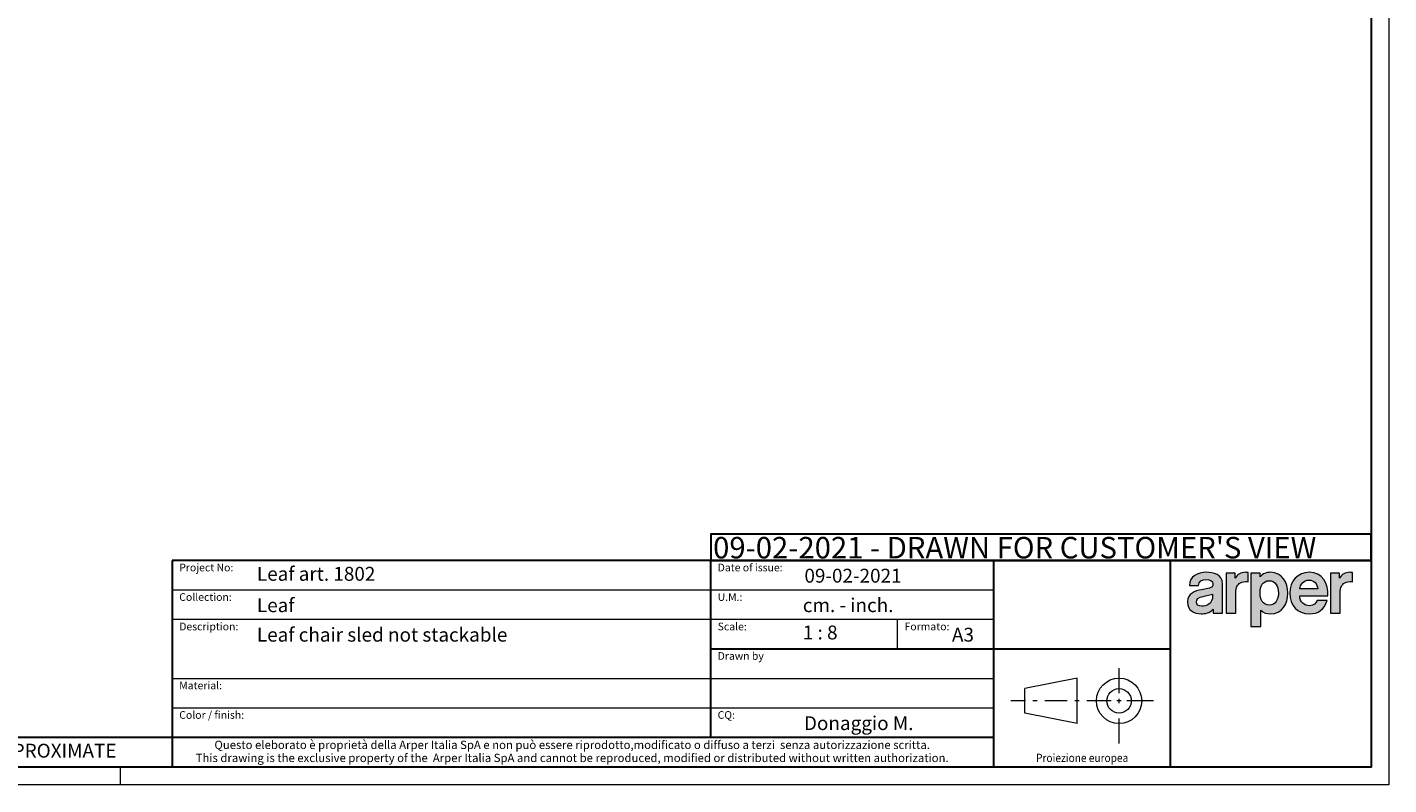
# Model space of a CAD drawing. Units: millimetres. Extents: x 0 to 3272, y 0 to 2287.
# Drawn here: x 1515 to 3272, y 0 to 977 of the extents above; entities that cross this region are included whole.
import ezdxf
from ezdxf.enums import TextEntityAlignment as Align

# ---------------------------------------------------------------- set-up
doc = ezdxf.new("R2010")
doc.units = ezdxf.units.MM
doc.linetypes.add('SLD-Solido', pattern=[0])
doc.layers.add('CARTIGLIO', color=7, linetype='Continuous', lineweight=13)
doc.layers.add('Livello 1', color=7, linetype='Continuous')
doc.layers.add('TESTI', color=179, linetype='SLD-Solido')
doc.styles.add('ARIAL', font='Arial')
doc.styles.add('SLDTEXTSTYLE0', font='arial.ttf')
doc.styles.add('SLDTEXTSTYLE1', font='arial.ttf', dxfattribs={"width": 0.948})

# ---------------------------------------------------------------- blocks, each defined once
blk = doc.blocks.new('A$C72E23E4F')
at = {"layer": 'TESTI'}
h = blk.add_hatch(color=7, dxfattribs=at)
edge = h.paths.add_edge_path()
edge.add_spline(control_points=[(-7.64, 2.79), (-8.22, 2.16), (-8.94, 2.04), (-9.62, 2.04), (-10.78, 2.04), (-11.79, 2.62), (-11.79, 3.95), (-11.79, 5.4), (-10.59, 5.7), (-9.53, 5.92), (-9.53, 5.92), (-8.27, 6.18), (-8.27, 6.18), (-7.9, 6.26), (-7.7, 6.45), (-7.7, 6.86), (-7.7, 7.34), (-8.17, 7.56), (-8.82, 7.56), (-9.49, 7.56), (-9.99, 7.31), (-10.03, 6.62), (-10.03, 6.62), (-11.5, 6.62), (-11.5, 6.62), (-11.47, 8.08), (-10.13, 8.73), (-8.77, 8.73), (-7.6, 8.73), (-6.17, 8.46), (-6.17, 6.9), (-6.17, 6.9), (-6.17, 2.17), (-6.17, 2.17), (-6.17, 2.17), (-7.64, 2.17), (-7.64, 2.17), (-7.64, 2.17), (-7.64, 2.79), (-7.64, 2.79)], knot_values=[0, 0, 0, 0, 1, 1, 1, 2, 2, 2, 3, 3, 3, 4, 4, 4, 5, 5, 5, 6, 6, 6, 7, 7, 7, 8, 8, 8, 9, 9, 9, 10, 10, 10, 11, 11, 11, 12, 12, 12, 13, 13, 13, 13], degree=3, periodic=0)
edge = h.paths.add_edge_path(flags=16)
edge.add_spline(control_points=[(-7.74, 5.21), (-7.74, 5.21), (-9.13, 4.9), (-9.13, 4.9), (-10.12, 4.68), (-10.34, 4.35), (-10.34, 3.91), (-10.34, 3.57), (-10.04, 3.26), (-9.47, 3.26), (-8.81, 3.26), (-7.74, 3.56), (-7.74, 4.99), (-7.74, 4.99), (-7.74, 5.21), (-7.74, 5.21)], knot_values=[0, 0, 0, 0, 1, 1, 1, 2, 2, 2, 3, 3, 3, 4, 4, 4, 5, 5, 5, 5], degree=3, periodic=0)
h = blk.add_hatch(color=7, dxfattribs=at)
edge = h.paths.add_edge_path()
edge.add_spline(control_points=[(12.81, 4.17), (12.81, 4.68), (12.81, 5.09), (12.81, 5.09), (12.81, 6.12), (12.96, 6.58), (13.38, 6.91)], knot_values=[7, 7, 7, 7, 7.375023, 7.375023, 7.375023, 8.375023, 8.375023, 8.375023, 8.375023], degree=3, periodic=0)
edge.add_spline(control_points=[(13.38, 6.91), (13.65, 7.12), (13.92, 7.23), (14.37, 7.23)], knot_values=[6, 6, 6, 6, 7, 7, 7, 7], degree=3, periodic=0)
edge.add_spline(control_points=[(14.37, 7.23), (14.55, 7.23), (14.6, 7.23), (14.81, 7.21)], knot_values=[5, 5, 5, 5, 6, 6, 6, 6], degree=3, periodic=0)
edge.add_spline(control_points=[(14.81, 7.21), (14.81, 7.21), (14.81, 8.68), (14.81, 8.68), (14.63, 8.74), (14.44, 8.73), (14.37, 8.73)], knot_values=[3, 3, 3, 3, 4, 4, 4, 5, 5, 5, 5], degree=3, periodic=0)
edge.add_spline(control_points=[(14.37, 8.73), (13.64, 8.73), (13.09, 8.4), (12.72, 7.81)], knot_values=[2, 2, 2, 2, 3, 3, 3, 3], degree=3, periodic=0)
edge.add_spline(control_points=[(12.72, 7.81), (12.72, 7.81), (12.72, 8.6), (12.72, 8.6), (12.72, 8.6), (12.35, 8.6), (11.98, 8.6)], knot_values=[0.5, 0.5, 0.5, 0.5, 1.5, 1.5, 1.5, 2, 2, 2, 2], degree=3, periodic=0)
edge.add_spline(control_points=[(11.98, 8.6), (11.61, 8.6), (11.25, 8.6), (11.25, 8.6), (11.25, 8.6), (11.25, 7.69), (11.25, 6.56)], knot_values=[10.624977, 10.624977, 10.624977, 10.624977, 11.124977, 11.124977, 11.124977, 11.5, 11.5, 11.5, 11.5], degree=3, periodic=0)
edge.add_spline(control_points=[(11.25, 6.56), (11.25, 5.43), (11.25, 4.08), (11.25, 3.17)], knot_values=[10.249985, 10.249985, 10.249985, 10.249985, 10.624977, 10.624977, 10.624977, 10.624977], degree=3, periodic=0)
edge.add_spline(control_points=[(11.25, 3.17), (11.25, 2.95), (11.25, 2.75), (11.25, 2.59)], knot_values=[10.156237, 10.156237, 10.156237, 10.156237, 10.249985, 10.249985, 10.249985, 10.249985], degree=3, periodic=0)
edge.add_spline(control_points=[(11.25, 2.59), (11.25, 2.43), (11.25, 2.31), (11.25, 2.24)], knot_values=[10.062489, 10.062489, 10.062489, 10.062489, 10.156237, 10.156237, 10.156237, 10.156237], degree=3, periodic=0)
edge.add_spline(control_points=[(11.25, 2.2), (11.25, 2.19), (11.25, 2.18), (11.25, 2.17)], knot_values=[10.015615, 10.015615, 10.015615, 10.015615, 10.039052, 10.039052, 10.039052, 10.039052], degree=3, periodic=0)
edge.add_spline(control_points=[(11.25, 2.17), (11.25, 2.17), (11.25, 2.17), (11.25, 2.17), (11.25, 2.17), (11.25, 2.17), (11.25, 2.17)], knot_values=[9.999502, 9.999502, 9.999502, 9.999502, 10.000102, 10.000102, 10.000102, 10.0006, 10.0006, 10.0006, 10.0006], degree=3, periodic=0)
edge.add_spline(control_points=[(11.27, 2.17), (11.29, 2.17), (11.3, 2.17), (11.31, 2.17)], knot_values=[9.874992, 9.874992, 9.874992, 9.874992, 9.921867, 9.921867, 9.921867, 9.921867], degree=3, periodic=0)
edge.add_spline(control_points=[(11.31, 2.17), (11.38, 2.17), (11.48, 2.17), (11.61, 2.17)], knot_values=[9.687496, 9.687496, 9.687496, 9.687496, 9.874993, 9.874993, 9.874993, 9.874993], degree=3, periodic=0)
edge.add_spline(control_points=[(11.61, 2.17), (11.73, 2.17), (11.88, 2.17), (12.03, 2.17)], knot_values=[9.5, 9.5, 9.5, 9.5, 9.687496, 9.687496, 9.687496, 9.687496], degree=3, periodic=0)
edge.add_spline(control_points=[(12.03, 2.17), (12.17, 2.17), (12.32, 2.17), (12.45, 2.17)], knot_values=[9.312504, 9.312504, 9.312504, 9.312504, 9.5, 9.5, 9.5, 9.5], degree=3, periodic=0)
edge.add_spline(control_points=[(12.45, 2.17), (12.57, 2.17), (12.68, 2.17), (12.74, 2.17)], knot_values=[9.125007, 9.125007, 9.125007, 9.125007, 9.312504, 9.312504, 9.312504, 9.312504], degree=3, periodic=0)
edge.add_spline(control_points=[(12.78, 2.17), (12.79, 2.17), (12.8, 2.17), (12.8, 2.17)], knot_values=[9.031259, 9.031259, 9.031259, 9.031259, 9.078133, 9.078133, 9.078133, 9.078133], degree=3, periodic=0)
edge.add_spline(control_points=[(12.81, 2.17), (12.81, 2.17), (12.81, 2.17), (12.81, 2.17), (12.81, 2.17), (12.81, 2.17), (12.81, 2.17)], knot_values=[8.999766, 8.999766, 8.999766, 8.999766, 9.000997, 9.000997, 9.000997, 9.001231, 9.001231, 9.001231, 9.001231], degree=3, periodic=0)
edge.add_spline(control_points=[(12.81, 2.2), (12.81, 2.23), (12.81, 2.29), (12.81, 2.36)], knot_values=[8.843763, 8.843763, 8.843763, 8.843763, 8.937511, 8.937511, 8.937511, 8.937511], degree=3, periodic=0)
edge.add_spline(control_points=[(12.81, 2.36), (12.81, 2.43), (12.81, 2.52), (12.81, 2.63)], knot_values=[8.750015, 8.750015, 8.750015, 8.750015, 8.843763, 8.843763, 8.843763, 8.843763], degree=3, periodic=0)
edge.add_spline(control_points=[(12.81, 2.63), (12.81, 3.04), (12.81, 3.65), (12.81, 4.17)], knot_values=[8.375023, 8.375023, 8.375023, 8.375023, 8.750015, 8.750015, 8.750015, 8.750015], degree=3, periodic=0)
edge = h.paths.add_edge_path()
edge.add_spline(control_points=[(-3.45, 6.91), (-3.18, 7.12), (-2.91, 7.23), (-2.47, 7.23)], knot_values=[6, 6, 6, 6, 7, 7, 7, 7], degree=3, periodic=0)
edge.add_spline(control_points=[(-2.47, 7.23), (-2.29, 7.23), (-2.23, 7.23), (-2.03, 7.21)], knot_values=[5, 5, 5, 5, 6, 6, 6, 6], degree=3, periodic=0)
edge.add_spline(control_points=[(-2.03, 7.21), (-2.03, 7.21), (-2.03, 8.68), (-2.03, 8.68), (-2.21, 8.74), (-2.39, 8.73), (-2.47, 8.73)], knot_values=[3, 3, 3, 3, 4, 4, 4, 5, 5, 5, 5], degree=3, periodic=0)
edge.add_spline(control_points=[(-2.47, 8.73), (-3.19, 8.73), (-3.74, 8.4), (-4.12, 7.81)], knot_values=[2, 2, 2, 2, 3, 3, 3, 3], degree=3, periodic=0)
edge.add_spline(control_points=[(-4.12, 7.81), (-4.12, 7.81), (-4.12, 8.6), (-4.12, 8.6), (-4.12, 8.6), (-4.48, 8.6), (-4.85, 8.6)], knot_values=[0.5, 0.5, 0.5, 0.5, 1.5, 1.5, 1.5, 2, 2, 2, 2], degree=3, periodic=0)
edge.add_spline(control_points=[(-4.85, 8.6), (-5.22, 8.6), (-5.58, 8.6), (-5.58, 8.6), (-5.58, 8.6), (-5.58, 7.69), (-5.58, 6.56)], knot_values=[10.624977, 10.624977, 10.624977, 10.624977, 11.124977, 11.124977, 11.124977, 11.5, 11.5, 11.5, 11.5], degree=3, periodic=0)
edge.add_spline(control_points=[(-5.58, 6.56), (-5.58, 5.43), (-5.58, 4.08), (-5.58, 3.17)], knot_values=[10.249985, 10.249985, 10.249985, 10.249985, 10.624977, 10.624977, 10.624977, 10.624977], degree=3, periodic=0)
edge.add_spline(control_points=[(-5.58, 3.17), (-5.58, 2.95), (-5.58, 2.75), (-5.58, 2.59)], knot_values=[10.156237, 10.156237, 10.156237, 10.156237, 10.249985, 10.249985, 10.249985, 10.249985], degree=3, periodic=0)
edge.add_spline(control_points=[(-5.58, 2.59), (-5.58, 2.43), (-5.58, 2.31), (-5.58, 2.24)], knot_values=[10.062489, 10.062489, 10.062489, 10.062489, 10.156237, 10.156237, 10.156237, 10.156237], degree=3, periodic=0)
edge.add_spline(control_points=[(-5.58, 2.2), (-5.58, 2.19), (-5.58, 2.18), (-5.58, 2.17)], knot_values=[10.015615, 10.015615, 10.015615, 10.015615, 10.039052, 10.039052, 10.039052, 10.039052], degree=3, periodic=0)
edge.add_spline(control_points=[(-5.58, 2.17), (-5.58, 2.17), (-5.58, 2.17), (-5.58, 2.17), (-5.58, 2.17), (-5.58, 2.17), (-5.58, 2.17)], knot_values=[9.999502, 9.999502, 9.999502, 9.999502, 10.000102, 10.000102, 10.000102, 10.0006, 10.0006, 10.0006, 10.0006], degree=3, periodic=0)
edge.add_spline(control_points=[(-5.56, 2.17), (-5.55, 2.17), (-5.53, 2.17), (-5.52, 2.17)], knot_values=[9.874992, 9.874992, 9.874992, 9.874992, 9.921867, 9.921867, 9.921867, 9.921867], degree=3, periodic=0)
edge.add_spline(control_points=[(-5.52, 2.17), (-5.45, 2.17), (-5.35, 2.17), (-5.22, 2.17)], knot_values=[9.687496, 9.687496, 9.687496, 9.687496, 9.874993, 9.874993, 9.874993, 9.874993], degree=3, periodic=0)
edge.add_spline(control_points=[(-5.22, 2.17), (-5.1, 2.17), (-4.95, 2.17), (-4.81, 2.17)], knot_values=[9.5, 9.5, 9.5, 9.5, 9.687496, 9.687496, 9.687496, 9.687496], degree=3, periodic=0)
edge.add_spline(control_points=[(-4.81, 2.17), (-4.66, 2.17), (-4.51, 2.17), (-4.39, 2.17)], knot_values=[9.312504, 9.312504, 9.312504, 9.312504, 9.5, 9.5, 9.5, 9.5], degree=3, periodic=0)
edge.add_spline(control_points=[(-4.39, 2.17), (-4.26, 2.17), (-4.16, 2.17), (-4.09, 2.17)], knot_values=[9.125007, 9.125007, 9.125007, 9.125007, 9.312504, 9.312504, 9.312504, 9.312504], degree=3, periodic=0)
edge.add_spline(control_points=[(-4.05, 2.17), (-4.04, 2.17), (-4.04, 2.17), (-4.03, 2.17)], knot_values=[9.031259, 9.031259, 9.031259, 9.031259, 9.078133, 9.078133, 9.078133, 9.078133], degree=3, periodic=0)
edge.add_spline(control_points=[(-4.03, 2.17), (-4.03, 2.17), (-4.03, 2.17), (-4.03, 2.17), (-4.03, 2.17), (-4.03, 2.17), (-4.03, 2.17)], knot_values=[8.999766, 8.999766, 8.999766, 8.999766, 9.000997, 9.000997, 9.000997, 9.001231, 9.001231, 9.001231, 9.001231], degree=3, periodic=0)
edge.add_spline(control_points=[(-4.03, 2.2), (-4.03, 2.23), (-4.03, 2.29), (-4.03, 2.36)], knot_values=[8.843763, 8.843763, 8.843763, 8.843763, 8.937511, 8.937511, 8.937511, 8.937511], degree=3, periodic=0)
edge.add_spline(control_points=[(-4.03, 2.36), (-4.03, 2.43), (-4.03, 2.52), (-4.03, 2.63)], knot_values=[8.750015, 8.750015, 8.750015, 8.750015, 8.843763, 8.843763, 8.843763, 8.843763], degree=3, periodic=0)
edge.add_spline(control_points=[(-4.03, 2.63), (-4.03, 3.04), (-4.03, 3.65), (-4.03, 4.17)], knot_values=[8.375023, 8.375023, 8.375023, 8.375023, 8.750015, 8.750015, 8.750015, 8.750015], degree=3, periodic=0)
edge.add_spline(control_points=[(-4.03, 4.17), (-4.03, 4.68), (-4.03, 5.09), (-4.03, 5.09), (-4.03, 6.12), (-3.87, 6.58), (-3.45, 6.91)], knot_values=[7, 7, 7, 7, 7.375023, 7.375023, 7.375023, 8.375023, 8.375023, 8.375023, 8.375023], degree=3, periodic=0)
h = blk.add_hatch(color=7, dxfattribs=at)
edge = h.paths.add_edge_path(flags=16)
edge.add_spline(control_points=[(2.87, 5.43), (2.87, 6.45), (2.4, 7.38), (1.38, 7.38), (0.34, 7.38), (-0.1, 6.48), (-0.1, 5.43), (-0.1, 4.38), (0.36, 3.46), (1.39, 3.46), (2.43, 3.46), (2.87, 4.38), (2.87, 5.43)], knot_values=[0, 0, 0, 0, 1, 1, 1, 2, 2, 2, 3, 3, 3, 4, 4, 4, 4], degree=3, periodic=0)
edge = h.paths.add_edge_path()
edge.add_spline(control_points=[(-0.09, 8.01), (0.36, 8.52), (0.92, 8.73), (1.62, 8.73), (3.42, 8.73), (4.39, 7.1), (4.39, 5.38), (4.39, 3.65), (3.42, 2.04), (1.62, 2.04), (0.96, 2.04), (0.49, 2.18), (0, 2.64), (0, 2.64), (0, 0), (0, 0), (0, 0), (-1.56, 0), (-1.56, 0), (-1.56, 0), (-1.56, 8.6), (-1.56, 8.6), (-1.56, 8.6), (-0.09, 8.6), (-0.09, 8.6), (-0.09, 8.6), (-0.09, 8.01), (-0.09, 8.01)], knot_values=[0, 0, 0, 0, 1, 1, 1, 2, 2, 2, 3, 3, 3, 4, 4, 4, 5, 5, 5, 6, 6, 6, 7, 7, 7, 8, 8, 8, 9, 9, 9, 9], degree=3, periodic=0)
h = blk.add_hatch(color=7, dxfattribs=at)
edge = h.paths.add_edge_path()
edge.add_spline(control_points=[(6.29, 4.94), (6.36, 3.91), (6.98, 3.35), (7.9, 3.35), (8.53, 3.35), (9.01, 3.78), (9.13, 4.21), (9.13, 4.21), (10.72, 4.21), (10.72, 4.21), (10.3, 2.7), (9.24, 2.04), (7.85, 2.04), (5.9, 2.04), (4.71, 3.4), (4.71, 5.38), (4.71, 7.29), (5.96, 8.73), (7.85, 8.73), (9.94, 8.73), (10.94, 6.91), (10.81, 4.94), (10.81, 4.94), (6.29, 4.94), (6.29, 4.94)], knot_values=[0, 0, 0, 0, 1, 1, 1, 2, 2, 2, 3, 3, 3, 4, 4, 4, 5, 5, 5, 6, 6, 6, 7, 7, 7, 8, 8, 8, 8], degree=3, periodic=0)
edge = h.paths.add_edge_path(flags=16)
edge.add_spline(control_points=[(9.22, 6.05), (9.13, 6.87), (8.61, 7.48), (7.79, 7.48), (6.9, 7.48), (6.38, 6.75), (6.31, 6.05), (6.31, 6.05), (9.22, 6.05), (9.22, 6.05)], knot_values=[0, 0, 0, 0, 1, 1, 1, 2, 2, 2, 3, 3, 3, 3], degree=3, periodic=0)
at = {"layer": 'Livello 1', "color": 7, "lineweight": 13}
for points, knots in [([(-7.64, 2.79), (-8.22, 2.16), (-8.94, 2.04), (-9.62, 2.04), (-10.78, 2.04), (-11.79, 2.62), (-11.79, 3.95), (-11.79, 5.4), (-10.59, 5.7), (-9.53, 5.92), (-9.53, 5.92), (-8.27, 6.18), (-8.27, 6.18), (-7.9, 6.26), (-7.7, 6.45), (-7.7, 6.86), (-7.7, 7.34), (-8.17, 7.56), (-8.82, 7.56), (-9.49, 7.56), (-9.99, 7.31), (-10.03, 6.62), (-10.03, 6.62), (-11.5, 6.62), (-11.5, 6.62), (-11.47, 8.08), (-10.13, 8.73), (-8.77, 8.73), (-7.6, 8.73), (-6.17, 8.46), (-6.17, 6.9), (-6.17, 6.9), (-6.17, 2.17), (-6.17, 2.17), (-6.17, 2.17), (-7.64, 2.17), (-7.64, 2.17), (-7.64, 2.17), (-7.64, 2.79), (-7.64, 2.79)], [0, 0, 0, 0, 1, 1, 1, 2, 2, 2, 3, 3, 3, 4, 4, 4, 5, 5, 5, 6, 6, 6, 7, 7, 7, 8, 8, 8, 9, 9, 9, 10, 10, 10, 11, 11, 11, 12, 12, 12, 13, 13, 13, 13]), ([(-5.58, 8.6), (-5.58, 8.6), (-4.12, 8.6), (-4.12, 8.6), (-4.12, 8.6), (-4.12, 7.81), (-4.12, 7.81), (-3.74, 8.4), (-3.19, 8.73), (-2.47, 8.73), (-2.39, 8.73), (-2.21, 8.74), (-2.03, 8.68), (-2.03, 8.68), (-2.03, 7.21), (-2.03, 7.21), (-2.23, 7.23), (-2.29, 7.23), (-2.47, 7.23), (-2.91, 7.23), (-3.18, 7.12), (-3.45, 6.91), (-3.87, 6.58), (-4.03, 6.12), (-4.03, 5.09), (-4.03, 5.09), (-4.03, 2.17), (-4.03, 2.17), (-4.03, 2.17), (-5.58, 2.17), (-5.58, 2.17), (-5.58, 2.17), (-5.58, 8.6), (-5.58, 8.6)], [0, 0, 0, 0, 1, 1, 1, 2, 2, 2, 3, 3, 3, 4, 4, 4, 5, 5, 5, 6, 6, 6, 7, 7, 7, 8, 8, 8, 9, 9, 9, 10, 10, 10, 11, 11, 11, 11]), ([(-0.09, 8.01), (0.36, 8.52), (0.92, 8.73), (1.62, 8.73), (3.42, 8.73), (4.39, 7.1), (4.39, 5.38), (4.39, 3.65), (3.42, 2.04), (1.62, 2.04), (0.96, 2.04), (0.49, 2.18), (0, 2.64), (0, 2.64), (0, 0), (0, 0), (0, 0), (-1.56, 0), (-1.56, 0), (-1.56, 0), (-1.56, 8.6), (-1.56, 8.6), (-1.56, 8.6), (-0.09, 8.6), (-0.09, 8.6), (-0.09, 8.6), (-0.09, 8.01), (-0.09, 8.01)], [0, 0, 0, 0, 1, 1, 1, 2, 2, 2, 3, 3, 3, 4, 4, 4, 5, 5, 5, 6, 6, 6, 7, 7, 7, 8, 8, 8, 9, 9, 9, 9]), ([(2.87, 5.43), (2.87, 6.45), (2.4, 7.38), (1.38, 7.38), (0.34, 7.38), (-0.1, 6.48), (-0.1, 5.43), (-0.1, 4.38), (0.36, 3.46), (1.39, 3.46), (2.43, 3.46), (2.87, 4.38), (2.87, 5.43)], [0, 0, 0, 0, 1, 1, 1, 2, 2, 2, 3, 3, 3, 4, 4, 4, 4]), ([(6.29, 4.94), (6.36, 3.91), (6.98, 3.35), (7.9, 3.35), (8.53, 3.35), (9.01, 3.78), (9.13, 4.21), (9.13, 4.21), (10.72, 4.21), (10.72, 4.21), (10.3, 2.7), (9.24, 2.04), (7.85, 2.04), (5.9, 2.04), (4.71, 3.4), (4.71, 5.38), (4.71, 7.29), (5.96, 8.73), (7.85, 8.73), (9.94, 8.73), (10.94, 6.91), (10.81, 4.94), (10.81, 4.94), (6.29, 4.94), (6.29, 4.94)], [0, 0, 0, 0, 1, 1, 1, 2, 2, 2, 3, 3, 3, 4, 4, 4, 5, 5, 5, 6, 6, 6, 7, 7, 7, 8, 8, 8, 8]), ([(9.22, 6.05), (9.13, 6.87), (8.61, 7.48), (7.79, 7.48), (6.9, 7.48), (6.38, 6.75), (6.31, 6.05), (6.31, 6.05), (9.22, 6.05), (9.22, 6.05)], [0, 0, 0, 0, 1, 1, 1, 2, 2, 2, 3, 3, 3, 3]), ([(11.25, 8.6), (11.25, 8.6), (12.72, 8.6), (12.72, 8.6), (12.72, 8.6), (12.72, 7.81), (12.72, 7.81), (13.09, 8.4), (13.64, 8.73), (14.37, 8.73), (14.44, 8.73), (14.63, 8.74), (14.81, 8.68), (14.81, 8.68), (14.81, 7.21), (14.81, 7.21), (14.6, 7.23), (14.55, 7.23), (14.37, 7.23), (13.92, 7.23), (13.65, 7.12), (13.38, 6.91), (12.96, 6.58), (12.81, 6.12), (12.81, 5.09), (12.81, 5.09), (12.81, 2.17), (12.81, 2.17), (12.81, 2.17), (11.25, 2.17), (11.25, 2.17), (11.25, 2.17), (11.25, 8.6), (11.25, 8.6)], [0, 0, 0, 0, 1, 1, 1, 2, 2, 2, 3, 3, 3, 4, 4, 4, 5, 5, 5, 6, 6, 6, 7, 7, 7, 8, 8, 8, 9, 9, 9, 10, 10, 10, 11, 11, 11, 11]), ([(-7.74, 5.21), (-7.74, 5.21), (-9.13, 4.9), (-9.13, 4.9), (-10.12, 4.68), (-10.34, 4.35), (-10.34, 3.91), (-10.34, 3.57), (-10.04, 3.26), (-9.47, 3.26), (-8.81, 3.26), (-7.74, 3.56), (-7.74, 4.99), (-7.74, 4.99), (-7.74, 5.21), (-7.74, 5.21)], [0, 0, 0, 0, 1, 1, 1, 2, 2, 2, 3, 3, 3, 4, 4, 4, 5, 5, 5, 5])]:
    blk.add_open_spline(points, degree=3, knots=knots, dxfattribs=at)
blk = doc.blocks.new('A$C34412E39')
at = {"layer": 'TESTI', "color": 7}
blk.add_blockref('A$C72E23E4F', (14.52, -10.61), dxfattribs=at)

msp = doc.modelspace()

# ---------------------------------------------------------------- linework, layer by layer
at = {"layer": 'CARTIGLIO', "lineweight": 30}
for p, q in [((3248.858, 288.985), (1702.647, 288.985)), ((1702.647, 288.985), (1702.647, 22.815)), ((2397.112, 60.839), (2397.112, 288.985)), ((2762.146, 22.815), (2762.146, 288.985)), ((2990.292, 22.815), (2990.292, 288.985)), ((2990.292, 174.912), (2397.112, 174.912)), ((1702.647, 60.839), (968.588, 60.839)), ((2762.146, 60.839), (1702.647, 60.839))]:
    msp.add_line(p, q, dxfattribs=at)
at = {"layer": 'CARTIGLIO'}
for p, q in [((2990.292, 288.985), (2762.146, 288.985)), ((2762.146, 250.961), (1702.647, 250.961)), ((2762.146, 212.936), (1702.647, 212.936)), ((2638.159, 174.912), (2638.159, 212.936)), ((2923.838, 118.28), (2923.838, 150.393)), ((1702.647, 136.888), (2762.146, 136.888)), ((2869.67, 137.453), (2802.159, 123.951)), ((2802.159, 92.446), (2802.159, 123.951)), ((2869.67, 78.944), (2869.67, 137.453)), ((2803.092, 108.198), (2784.156, 108.198)), ((2818.359, 108.198), (2812.733, 108.198)), ((2856.749, 108.198), (2828.219, 108.198)), ((2872.235, 108.198), (2866.609, 108.198)), ((2913.757, 108.198), (2882.095, 108.198)), ((2926.651, 108.198), (2921.025, 108.198)), ((2923.838, 105.385), (2923.838, 111.011)), ((2968.283, 108.198), (2933.698, 108.198)), ((2762.146, 98.863), (1702.647, 98.863)), ((2869.67, 78.944), (2802.159, 92.446)), ((2923.838, 53.14), (2923.838, 85.474)), ((1635.836, 0), (1635.836, 22.815))]:
    msp.add_line(p, q, dxfattribs=at)
msp.add_lwpolyline([(0, 2287.478), (3271.673, 2287.478), (3271.673, 0), (0, 0)], close=True, dxfattribs=at)
at = {"layer": 'CARTIGLIO', "lineweight": 30}
for points in [[(22.815, 2264.664), (3248.858, 2264.664), (3248.858, 22.815), (22.815, 22.815)], [(2397.112, 288.985), (3248.858, 288.985), (3248.858, 323.194), (2397.112, 323.194)]]:
    msp.add_lwpolyline(points, close=True, dxfattribs=at)
at = {"layer": 'CARTIGLIO'}
for radius in [29.255, 15.753]:
    msp.add_circle((2923.838, 108.198), radius, dxfattribs=at)

# ---------------------------------------------------------------- block references
at = {"layer": 'CARTIGLIO', "xscale": 7.9992, "yscale": 7.9992, "zscale": 7.9992}
msp.add_blockref('A$C34412E39', (2990.292, 288.985), dxfattribs=at)

# ---------------------------------------------------------------- texts
at = {"layer": 'CARTIGLIO', "style": 'ARIAL'}
for s, height, p in [("09-02-2021 - DRAWN FOR CUSTOMER'S VIEW ", 27.68089, (2400.177, 291.881)), ('Project No: ', 9.88634, (1711.57, 275.193)), ('Date of issue: ', 9.88634, (2406.035, 275.193)), ('09-02-2021 ', 17.89272, (2517.953, 260.642)), ('Collection: ', 9.88634, (1711.57, 237.168)), ('U.M.:', 9.8863, (2406.035, 237.168)), ('cm. - inch. ', 17.89272, (2515.887, 222.617)), ('Description: ', 9.88634, (1711.57, 199.144)), ('Scale:', 9.8863, (2406.035, 199.144)), ('1 : 8', 17.8927, (2515.887, 187.422)), ('Formato:', 9.8863, (2647.082, 199.144)), ('A3', 17.8927, (2708.234, 184.593)), ('Drawn by', 9.8863, (2406.035, 161.12)), ('Material: ', 9.8863, (1711.57, 123.095)), ('Color / finish: ', 9.88634, (1711.57, 85.071)), ('Donaggio M.', 17.89272, (2517.316, 70.52))]:
    msp.add_text(s, height=height, dxfattribs=at).set_placement(p)
for s, p in [('Questo eleborato è proprietà della Arper Italia SpA e non può essere riprodotto,modificato o diffuso a terzi  senza autorizzazione scritta.', (2218.398, 56.828)), ('This drawing is the exclusive property of the  Arper Italia SpA and cannot be reproduced, modified or distributed without written authorization.', (2218.398, 40.024))]:
    msp.add_text(s, height=10.735633, dxfattribs=at).set_placement(p, align=Align.TOP_CENTER)
at = {"layer": 'CARTIGLIO', "style": 'ARIAL', "width": 0.9}
msp.add_text('Proiezione europea', height=10.64682, dxfattribs=at).set_placement((2876.219, 40.011), align=Align.TOP_CENTER)
at = {"layer": 'CARTIGLIO', "lineweight": 0, "attachment_point": 1, "style": 'SLDTEXTSTYLE0'}
for s, insert, char_height in [('{Leaf art. 1802}', (1811.756, 280.97), 17.89451), ('Leaf', (1811.756, 240.487), 17.8945), ('{Leaf chair sled not \\fArial|b0|i0|c0|p0;stackable}', (1811.756, 202.459), 17.89451), ('{\\fArial|b0|i0|c0|p34;( ) - DIMENSIONS BETWEEN BRACKETS ARE APPROXIMATE}', (976.472, 52.9), 17.89451)]:
    msp.add_mtext(s, dxfattribs=dict(at, insert=insert, char_height=char_height))
at = {"layer": 'CARTIGLIO', "insert": (2406.035, 94.931), "char_height": 9.8863, "attachment_point": 1, "style": 'SLDTEXTSTYLE1'}
msp.add_mtext('CQ:', dxfattribs=at)

doc.saveas('drawing.dxf')
